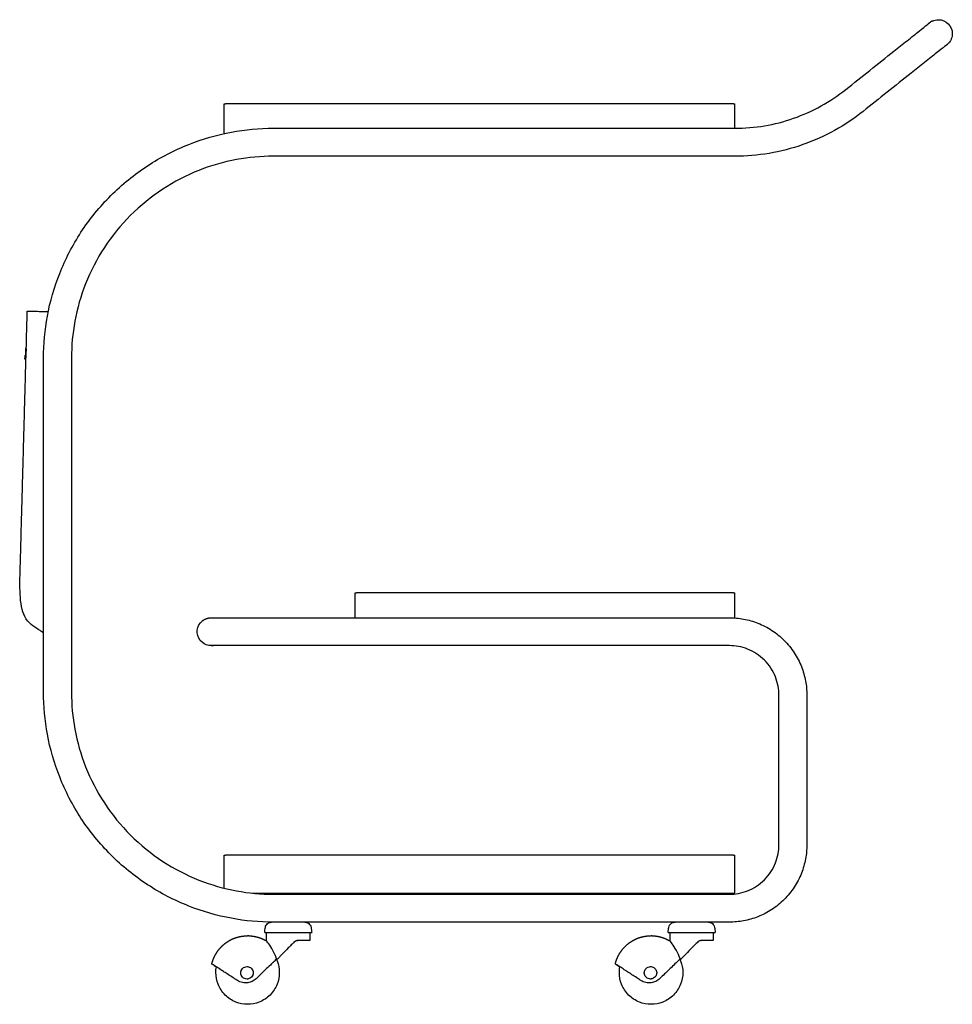
# Model space of a CAD drawing. Units: millimetres. Extents: x 1229 to 2604, y 0 to 1739.
# Drawn here: x 1869 to 2604, y 0 to 776 of the extents above; entities that cross this region are included whole.
import ezdxf

# ---------------------------------------------------------------- set-up
doc = ezdxf.new("R2010")
doc.units = ezdxf.units.MM
doc.layers.add('2D', color=7, linetype='Continuous', true_color=0x000000)

msp = doc.modelspace()

# ---------------------------------------------------------------- linework, layer by layer
at = {"layer": '2D', "lineweight": -3}
for points, degree, knots in [([(2592.76, 775.67), (2595.68, 775.67), (2598.48, 774.51), (2600.54, 772.45), (2602.61, 770.38), (2603.76, 767.58), (2603.76, 764.67), (2603.76, 763.28), (2603.5, 761.91), (2602.72, 759.93), (2602.38, 759.27), (2601.7, 758.23), (2601.39, 757.82), (2600.98, 757.35), (2600.89, 757.25), (2600.78, 757.13), (2600.75, 757.1), (2600.72, 757.07)], 3, [0, 0, 0, 0, 8.863185, 8.863185, 8.863185, 17.726369, 17.726369, 17.726369, 22.191337, 22.191337, 24.581087, 24.581087, 26.206216, 26.206216, 26.614651, 26.614651, 26.755096, 26.755096, 26.755096, 26.755096]), ([(2557.75, 750.85), (2561.29, 753.67), (2564.83, 756.49), (2568.12, 759.1), (2571.68, 761.94), (2574.95, 764.55), (2577.66, 766.71), (2580.38, 768.86), (2582.52, 770.57), (2583.94, 771.7), (2584.59, 772.22), (2585.08, 772.61), (2585.58, 773.01), (2585.71, 773.11), (2585.82, 773.2), (2585.84, 773.21), (2585.88, 773.24), (2585.89, 773.25), (2585.9, 773.26), (2585.91, 773.27), (2585.91, 773.27)], 3, [0, 0, 0, 0, 13.65134, 13.65134, 13.65134, 28.456587, 28.456587, 28.456587, 43.261711, 43.261711, 43.261711, 50.197824, 50.197824, 53.665683, 53.665683, 54.821442, 54.821442, 55.976868, 55.976868, 56.843654, 56.843654, 56.843654, 56.843654]), ([(2599.62, 756.06), (2599.61, 756.06), (2599.61, 756.05), (2599.59, 756.04), (2599.58, 756.03), (2599.54, 756), (2599.52, 755.98), (2599.41, 755.9), (2599.28, 755.8), (2598.79, 755.4), (2598.29, 755.01), (2597.64, 754.49), (2596.23, 753.36), (2594.08, 751.65), (2591.37, 749.49), (2588.66, 747.34), (2585.38, 744.73), (2581.82, 741.89), (2578.53, 739.27), (2574.99, 736.46), (2571.45, 733.64)], 3, [0, 0, 0, 0, 0.866733, 0.866733, 2.02276, 2.02276, 3.178488, 3.178488, 6.646206, 6.646206, 13.581963, 13.581963, 13.581963, 28.387089, 28.387089, 28.387089, 43.192336, 43.192336, 43.192336, 56.843678, 56.843678, 56.843678, 56.843678]), ([(2432.42, 690.13), (2440.23, 690.13), (2448.03, 690.78), (2455.74, 692.08), (2463.55, 693.39), (2471.25, 695.37), (2478.72, 697.99), (2486.2, 700.6), (2493.46, 703.85), (2500.39, 707.68), (2507.22, 711.46), (2513.74, 715.82), (2519.85, 720.68)], 3, [0, 0, 0, 0, 23.455365, 23.455365, 23.455365, 47.247795, 47.247795, 47.247795, 71.040042, 71.040042, 71.040042, 94.495461, 94.495461, 94.495461, 94.495461]), ([(2533.55, 703.47), (2526.48, 697.84), (2518.95, 692.81), (2511.04, 688.43), (2503.02, 684), (2494.63, 680.24), (2485.98, 677.22), (2477.33, 674.19), (2468.43, 671.91), (2459.39, 670.38), (2450.48, 668.88), (2441.45, 668.13), (2432.42, 668.13)], 3, [0, 0, 0, 0, 27.131311, 27.131311, 27.131311, 54.652229, 54.652229, 54.652229, 82.17336, 82.17336, 82.17336, 109.304609, 109.304609, 109.304609, 109.304609]), ([(1887.79, 509.13), (1887.79, 520.17), (1888.81, 531.21), (1890.81, 542.06), (1892.94, 553.57), (1896.19, 564.87), (1900.5, 575.75), (1904.99, 587.09), (1910.63, 597.97), (1917.3, 608.17), (1924.11, 618.59), (1932, 628.31), (1940.81, 637.11), (1949.61, 645.92), (1959.33, 653.81), (1969.75, 660.62), (1979.95, 667.29), (1990.83, 672.93), (2002.17, 677.42), (2013.05, 681.73), (2024.35, 684.98), (2035.86, 687.11), (2046.71, 689.11), (2057.75, 690.13), (2068.79, 690.13)], 3, [0, 0, 0, 0, 33.166158, 33.166158, 33.166158, 68.331021, 68.331021, 68.331021, 104.967433, 104.967433, 104.967433, 142.386873, 142.386873, 142.386873, 179.806057, 179.806057, 179.806057, 216.442608, 216.442608, 216.442608, 251.606983, 251.606983, 251.606983, 284.77327, 284.77327, 284.77327, 284.77327]), ([(2068.79, 668.13), (2059.09, 668.13), (2049.4, 667.24), (2039.86, 665.47), (2029.75, 663.6), (2019.82, 660.75), (2010.27, 656.96), (2000.31, 653.02), (1990.75, 648.07), (1981.79, 642.21), (1972.63, 636.22), (1964.1, 629.29), (1956.36, 621.56), (1948.63, 613.82), (1941.7, 605.29), (1935.71, 596.13), (1929.85, 587.17), (1924.9, 577.61), (1920.96, 567.65), (1917.17, 558.1), (1914.32, 548.17), (1912.45, 538.06), (1910.68, 528.52), (1909.79, 518.83), (1909.79, 509.13)], 3, [0, 0, 0, 0, 29.135025, 29.135025, 29.135025, 60.025278, 60.025278, 60.025278, 92.208767, 92.208767, 92.208767, 125.079763, 125.079763, 125.079763, 157.950984, 157.950984, 157.950984, 190.134352, 190.134352, 190.134352, 221.025033, 221.025033, 221.025033, 250.159945, 250.159945, 250.159945, 250.159945]), ([(1887.79, 292.4), (1886.99, 293.14), (1886.04, 293.82), (1885.01, 294.5), (1883.3, 295.62), (1881.34, 296.73), (1879.44, 298.11), (1877.53, 299.49), (1875.68, 301.13), (1874.23, 303.3), (1874.11, 303.48), (1873.99, 303.66), (1873.87, 303.85), (1872.53, 306.03), (1871.63, 308.53), (1871, 311.01), (1870.22, 314.07), (1869.79, 317.35), (1869.54, 320.49), (1869, 327.12), (1869.19, 334.21), (1869.37, 340.84), (1869.53, 346.48), (1869.69, 352.23), (1869.85, 358.09), (1869.98, 362.99), (1870.11, 367.94), (1870.25, 372.92), (1870.38, 377.73), (1870.51, 382.55), (1870.65, 387.36), (1870.78, 392.17), (1870.91, 396.98), (1871.04, 401.79), (1871.17, 406.61), (1871.3, 411.42), (1871.43, 416.23), (1871.57, 421.04), (1871.7, 425.85), (1871.83, 430.66), (1871.96, 435.48), (1872.09, 440.29), (1872.22, 445.1), (1872.36, 449.91), (1872.49, 454.72), (1872.62, 459.54), (1872.75, 464.35), (1872.88, 469.16), (1873.01, 473.97), (1873.14, 478.78), (1873.28, 483.59), (1873.41, 488.41), (1873.54, 493.22), (1873.67, 498.03), (1873.8, 502.84), (1873.93, 507.65), (1874.06, 512.47), (1874.2, 517.28), (1874.33, 522.09), (1874.46, 526.9), (1874.59, 531.71), (1874.72, 536.52), (1874.85, 541.34), (1874.99, 546.15)], 3, [7.843987, 7.843987, 7.843987, 7.843987, 11.222753, 11.222753, 11.222753, 17.871773, 17.871773, 17.871773, 25.305211, 25.305211, 25.305211, 25.961499, 25.961499, 25.961499, 33.735439, 33.735439, 33.735439, 43.352608, 43.352608, 43.352608, 63.735213, 63.735213, 63.735213, 80.984551, 80.984551, 80.984551, 95.82655, 95.82655, 95.82655, 110.267393, 110.267393, 110.267393, 124.708247, 124.708247, 124.708247, 139.149101, 139.149101, 139.149101, 153.589954, 153.589954, 153.589954, 168.030808, 168.030808, 168.030808, 182.471662, 182.471662, 182.471662, 196.912516, 196.912516, 196.912516, 211.35337, 211.35337, 211.35337, 225.794223, 225.794223, 225.794223, 240.235077, 240.235077, 240.235077, 254.675931, 254.675931, 254.675931, 269.116785, 269.116785, 269.116785, 269.116785]), ([(2013, 302.14), (2013.26, 302.34), (2013.53, 302.54), (2013.81, 302.72), (2014.09, 302.91), (2014.38, 303.08), (2014.68, 303.25)], 2, [0, 0, 0, 1, 1, 2, 2, 3, 3, 3]), ([(2014.68, 303.25), (2014.99, 303.4), (2015.31, 303.56), (2015.63, 303.7), (2015.96, 303.83), (2016.3, 303.95), (2016.65, 304.07), (2017, 304.16), (2017.35, 304.26), (2017.72, 304.33), (2018.08, 304.4), (2018.45, 304.45), (2018.82, 304.5)], 2, [3, 3, 3, 4, 4, 5, 5, 6, 6, 7, 7, 8, 8, 9, 9, 9]), ([(2019.87, 304.55), (2019.87, 304.55), (2019.88, 304.55), (2019.9, 304.55), (2019.92, 304.55), (2019.96, 304.55), (2019.99, 304.55), (2020.14, 304.55), (2020.3, 304.55), (2020.93, 304.55), (2021.56, 304.55), (2022.4, 304.55), (2024.2, 304.55), (2026.95, 304.55), (2030.41, 304.55), (2032.16, 304.55), (2034.1, 304.55), (2036.17, 304.55), (2038.2, 304.55), (2040.36, 304.55), (2042.62, 304.55), (2046.82, 304.55), (2051.35, 304.55), (2055.87, 304.55)], 3, [0, 0, 0, 0, 0.866761, 0.866761, 2.022494, 2.022494, 3.17825, 3.17825, 6.646084, 6.646084, 13.581926, 13.581926, 13.581926, 28.38685, 28.38685, 28.38685, 35.829957, 35.829957, 35.829957, 43.116901, 43.116901, 43.116901, 56.767957, 56.767957, 56.767957, 56.767957]), ([(2428.16, 304.55), (2431.88, 304.55), (2435.6, 304.21), (2439.26, 303.53), (2443.14, 302.81), (2446.95, 301.72), (2450.61, 300.27), (2454.44, 298.75), (2458.1, 296.86), (2461.54, 294.61), (2465.05, 292.31), (2468.33, 289.65), (2471.29, 286.68), (2474.26, 283.72), (2476.92, 280.44), (2479.22, 276.93), (2481.47, 273.49), (2483.37, 269.82), (2484.88, 266), (2486.33, 262.34), (2487.42, 258.53), (2488.14, 254.65), (2488.82, 250.99), (2489.16, 247.27), (2489.16, 243.55)], 3, [0, 0, 0, 0, 11.177544, 11.177544, 11.177544, 23.028686, 23.028686, 23.028686, 35.375764, 35.375764, 35.375764, 47.986735, 47.986735, 47.986735, 60.597621, 60.597621, 60.597621, 72.944746, 72.944746, 72.944746, 84.795723, 84.795723, 84.795723, 95.973312, 95.973312, 95.973312, 95.973312]), ([(2017.9, 282.73), (2015.29, 283.2), (2012.94, 284.6), (2011.28, 286.68), (2009.46, 288.96), (2008.61, 291.86), (2008.94, 294.77), (2009.26, 297.67), (2010.73, 300.32), (2013, 302.14)], 3, [1.981852, 1.981852, 1.981852, 1.981852, 10.03176, 10.03176, 10.03176, 18.894944, 18.894944, 18.894944, 27.758129, 27.758129, 27.758129, 27.758129]), ([(2055.87, 282.55), (2051.35, 282.55), (2046.82, 282.55), (2042.62, 282.55), (2040.36, 282.55), (2038.2, 282.55), (2036.17, 282.55), (2034.1, 282.55), (2032.16, 282.55), (2030.41, 282.55), (2026.95, 282.55), (2024.2, 282.55), (2022.4, 282.55), (2021.56, 282.55), (2020.93, 282.55), (2020.3, 282.55), (2020.14, 282.55), (2019.99, 282.55), (2019.96, 282.55), (2019.92, 282.55), (2019.9, 282.55), (2019.88, 282.55), (2019.87, 282.55), (2019.87, 282.55)], 3, [0, 0, 0, 0, 13.651057, 13.651057, 13.651057, 20.938001, 20.938001, 20.938001, 28.381108, 28.381108, 28.381108, 43.186032, 43.186032, 43.186032, 50.121873, 50.121873, 53.589707, 53.589707, 54.745464, 54.745464, 55.901197, 55.901197, 56.767957, 56.767957, 56.767957, 56.767957]), ([(2467.16, 243.55), (2467.16, 245.93), (2466.94, 248.31), (2466.51, 250.65), (2466.05, 253.13), (2465.35, 255.56), (2464.42, 257.91), (2463.46, 260.35), (2462.24, 262.69), (2460.8, 264.89), (2459.34, 267.14), (2457.64, 269.23), (2455.74, 271.13), (2453.84, 273.02), (2451.75, 274.72), (2449.5, 276.19), (2447.3, 277.63), (2444.96, 278.84), (2442.52, 279.81), (2440.17, 280.74), (2437.74, 281.44), (2435.26, 281.9), (2432.92, 282.33), (2430.54, 282.55), (2428.16, 282.55)], 3, [0, 0, 0, 0, 7.146327, 7.146327, 7.146327, 14.723182, 14.723182, 14.723182, 22.617245, 22.617245, 22.617245, 30.679942, 30.679942, 30.679942, 38.742695, 38.742695, 38.742695, 46.636728, 46.636728, 46.636728, 54.213688, 54.213688, 54.213688, 61.359987, 61.359987, 61.359987, 61.359987]), ([(2068.79, 64.71), (2057.75, 64.71), (2046.71, 65.72), (2035.86, 67.73), (2024.35, 69.86), (2013.05, 73.11), (2002.17, 77.42), (1990.83, 81.9), (1979.95, 87.54), (1969.75, 94.21), (1959.33, 101.03), (1949.61, 108.92), (1940.81, 117.72), (1932, 126.53), (1924.11, 136.24), (1917.3, 146.66), (1910.63, 156.87), (1904.99, 167.75), (1900.5, 179.08), (1896.19, 189.96), (1892.94, 201.26), (1890.81, 212.77), (1888.81, 223.63), (1887.79, 234.67), (1887.79, 245.71)], 3, [0, 0, 0, 0, 33.166171, 33.166171, 33.166171, 68.331026, 68.331026, 68.331026, 104.967504, 104.967504, 104.967504, 142.386888, 142.386888, 142.386888, 179.806145, 179.806145, 179.806145, 216.442677, 216.442677, 216.442677, 251.606997, 251.606997, 251.606997, 284.773254, 284.773254, 284.773254, 284.773254]), ([(1909.79, 245.71), (1909.79, 236.01), (1910.68, 226.31), (1912.45, 216.78), (1914.32, 206.67), (1917.17, 196.74), (1920.96, 187.18), (1924.9, 177.22), (1929.85, 167.67), (1935.71, 158.7), (1941.7, 149.55), (1948.63, 141.01), (1956.36, 133.28), (1964.1, 125.54), (1972.63, 118.61), (1981.79, 112.63), (1990.75, 106.77), (2000.31, 101.81), (2010.27, 97.87), (2019.82, 94.09), (2029.75, 91.23), (2039.86, 89.36), (2049.4, 87.6), (2059.09, 86.71), (2068.79, 86.71)], 3, [0, 0, 0, 0, 29.134998, 29.134998, 29.134998, 60.025201, 60.025201, 60.025201, 92.208673, 92.208673, 92.208673, 125.079733, 125.079733, 125.079733, 157.950906, 157.950906, 157.950906, 190.134333, 190.134333, 190.134333, 221.02501, 221.02501, 221.02501, 250.159936, 250.159936, 250.159936, 250.159936]), ([(2428.16, 86.71), (2430.54, 86.71), (2432.92, 86.93), (2435.26, 87.36), (2437.74, 87.82), (2440.17, 88.52), (2442.52, 89.45), (2444.96, 90.41), (2447.3, 91.63), (2449.5, 93.06), (2451.75, 94.53), (2453.84, 96.23), (2455.74, 98.13), (2457.64, 100.03), (2459.34, 102.12), (2460.8, 104.37), (2462.24, 106.57), (2463.46, 108.91), (2464.42, 111.35), (2465.35, 113.7), (2466.05, 116.13), (2466.51, 118.61), (2466.94, 120.95), (2467.16, 123.33), (2467.16, 125.71)], 3, [0, 0, 0, 0, 7.146327, 7.146327, 7.146327, 14.723181, 14.723181, 14.723181, 22.617245, 22.617245, 22.617245, 30.679942, 30.679942, 30.679942, 38.742694, 38.742694, 38.742694, 46.636728, 46.636728, 46.636728, 54.213687, 54.213687, 54.213687, 61.359987, 61.359987, 61.359987, 61.359987]), ([(2489.16, 125.71), (2489.16, 121.99), (2488.82, 118.27), (2488.14, 114.61), (2487.42, 110.73), (2486.33, 106.92), (2484.88, 103.25), (2483.37, 99.43), (2481.47, 95.77), (2479.22, 92.33), (2476.92, 88.82), (2474.26, 85.54), (2471.29, 82.57), (2468.33, 79.61), (2465.05, 76.95), (2461.54, 74.65), (2458.1, 72.4), (2454.43, 70.5), (2450.61, 68.99), (2446.95, 67.54), (2443.14, 66.44), (2439.26, 65.73), (2435.6, 65.05), (2431.88, 64.71), (2428.16, 64.71)], 3, [0, 0, 0, 0, 11.177545, 11.177545, 11.177545, 23.028687, 23.028687, 23.028687, 35.375765, 35.375765, 35.375765, 47.986737, 47.986737, 47.986737, 60.597622, 60.597622, 60.597622, 72.944747, 72.944747, 72.944747, 84.795724, 84.795724, 84.795724, 95.973312, 95.973312, 95.973312, 95.973312]), ([(2062.55, 60.61), (2062.76, 61.76), (2063.37, 62.8), (2064.27, 63.55), (2064.73, 63.93), (2065.25, 64.23), (2066.09, 64.52), (2066.37, 64.59), (2066.74, 64.66), (2066.83, 64.67), (2067.06, 64.69), (2067.33, 64.7), (2067.47, 64.71)], 3, [0, 0, 0, 0, 3.542907, 3.542907, 3.542907, 5.414446, 5.414446, 6.311495, 6.311495, 6.601766, 6.601766, 7.02272, 7.02272, 7.02272, 7.02272]), ([(2093.71, 64.71), (2093.85, 64.7), (2094.18, 64.68), (2094.27, 64.67), (2094.37, 64.66), (2094.74, 64.6), (2095.02, 64.53), (2095.85, 64.23), (2096.38, 63.94), (2096.84, 63.55), (2097.74, 62.8), (2098.35, 61.76), (2098.56, 60.62)], 3, [0.001646, 0.001646, 0.001646, 0.001646, 0.007359, 0.007359, 0.337391, 0.337391, 1.357315, 1.357315, 3.48521, 3.48521, 3.48521, 7.028117, 7.028117, 7.028117, 7.028117]), ([(2380.43, 60.61), (2380.64, 61.76), (2381.25, 62.8), (2382.15, 63.55), (2382.61, 63.93), (2383.13, 64.23), (2383.97, 64.52), (2384.25, 64.59), (2384.62, 64.66), (2384.72, 64.67), (2384.94, 64.69), (2385.18, 64.7), (2385.32, 64.71)], 3, [0, 0, 0, 0, 3.542907, 3.542907, 3.542907, 5.414446, 5.414446, 6.311495, 6.311495, 6.601766, 6.601766, 7.000798, 7.000798, 7.000798, 7.000798]), ([(2411.71, 64.71), (2411.74, 64.71), (2411.76, 64.71), (2411.88, 64.7), (2411.97, 64.69), (2412.15, 64.67), (2412.25, 64.66), (2412.62, 64.6), (2412.9, 64.53), (2413.74, 64.23), (2414.26, 63.94), (2414.72, 63.55), (2415.62, 62.8), (2416.23, 61.76), (2416.44, 60.62)], 3, [0.179045, 0.179045, 0.179045, 0.179045, 0.255117, 0.255117, 0.53117, 0.53117, 0.811864, 0.811864, 1.679313, 1.679313, 3.489098, 3.489098, 3.489098, 7.032005, 7.032005, 7.032005, 7.032005]), ([(2071.36, 35.95), (2070.59, 38.19), (2069.62, 40.33), (2068.57, 42.26), (2068.55, 42.29), (2068.54, 42.32), (2068.52, 42.35), (2067.4, 44.42), (2066.18, 46.26), (2064.73, 48.31), (2064.31, 48.86), (2063.72, 49.62), (2063.56, 49.82), (2063.56, 49.83)], 3, [0.791502, 0.791502, 0.791502, 0.791502, 8.098946, 8.098946, 8.098946, 8.214592, 8.214592, 8.214592, 16.1218, 16.1218, 20.110921, 20.110921, 24.066238, 24.066238, 24.066238, 24.066238]), ([(2085.37, 49.1), (2084.57, 48.32), (2083.77, 47.54), (2082.96, 46.75), (2082.18, 45.98), (2081.39, 45.21), (2080.61, 44.44), (2080.59, 44.42), (2080.57, 44.4), (2080.55, 44.39)], 3, [0, 0, 0, 0, 3.407549, 3.407549, 3.407549, 6.711578, 6.711578, 6.711578, 6.784916, 6.784916, 6.784916, 6.784916]), ([(2096.35, 50.21), (2087.84, 50.21), (2087.61, 50.19), (2087.37, 50.15), (2087.13, 50.1), (2086.89, 50.03), (2086.65, 49.94), (2086.41, 49.84), (2086.18, 49.72), (2085.96, 49.58), (2085.75, 49.44), (2085.55, 49.28), (2085.37, 49.1)], 3, [0, 0, 0, 0, 0.802616, 0.802616, 0.802616, 1.620242, 1.620242, 1.620242, 2.441455, 2.441455, 2.441455, 3.23034, 3.23034, 3.23034, 3.23034]), ([(2389.24, 35.95), (2388.47, 38.19), (2387.5, 40.33), (2386.45, 42.26), (2386.44, 42.29), (2386.42, 42.32), (2386.4, 42.35), (2385.28, 44.42), (2384.07, 46.26), (2382.61, 48.31), (2382.19, 48.86), (2381.61, 49.62), (2381.44, 49.82), (2381.44, 49.83)], 3, [0.791502, 0.791502, 0.791502, 0.791502, 8.098946, 8.098946, 8.098946, 8.214592, 8.214592, 8.214592, 16.1218, 16.1218, 20.110921, 20.110921, 24.066238, 24.066238, 24.066238, 24.066238]), ([(2403.25, 49.1), (2402.46, 48.32), (2401.65, 47.54), (2400.84, 46.75), (2400.06, 45.98), (2399.27, 45.21), (2398.49, 44.44), (2398.47, 44.42), (2398.45, 44.4), (2398.44, 44.39)], 3, [0, 0, 0, 0, 3.407549, 3.407549, 3.407549, 6.711578, 6.711578, 6.711578, 6.784916, 6.784916, 6.784916, 6.784916]), ([(2414.24, 50.21), (2405.73, 50.21), (2405.49, 50.19), (2405.25, 50.15), (2405.01, 50.1), (2404.77, 50.03), (2404.53, 49.94), (2404.29, 49.84), (2404.06, 49.72), (2403.84, 49.58), (2403.63, 49.44), (2403.43, 49.28), (2403.25, 49.1)], 3, [0, 0, 0, 0, 0.802616, 0.802616, 0.802616, 1.620242, 1.620242, 1.620242, 2.441455, 2.441455, 2.441455, 3.23034, 3.23034, 3.23034, 3.23034]), ([(2080.55, 44.39), (2079.05, 42.83), (2077.55, 41.27), (2076.08, 39.75), (2075.4, 39.04), (2074.73, 38.34), (2074.06, 37.65), (2073.42, 36.98), (2072.79, 36.32), (2072.18, 35.68)], 3, [0, 0, 0, 0, 6.50249, 6.50249, 6.50249, 9.522643, 9.522643, 9.522643, 12.445457, 12.445457, 12.445457, 12.445457]), ([(2398.44, 44.39), (2396.93, 42.83), (2395.43, 41.27), (2393.97, 39.75), (2393.28, 39.04), (2392.61, 38.34), (2391.95, 37.65), (2391.3, 36.98), (2390.67, 36.32), (2390.06, 35.68)], 3, [0, 0, 0, 0, 6.50249, 6.50249, 6.50249, 9.522643, 9.522643, 9.522643, 12.445457, 12.445457, 12.445457, 12.445457]), ([(2023.96, 29.41), (2023.3, 29.84), (2022.72, 30.21), (2022.25, 30.52), (2021.69, 30.89), (2021.26, 31.17), (2020.97, 31.36), (2020.82, 31.46), (2020.71, 31.53), (2020.62, 31.6), (2020.59, 31.61), (2020.57, 31.63), (2020.56, 31.63), (2020.55, 31.64), (2020.53, 31.66), (2020.51, 31.68), (2020.49, 31.68), (2020.41, 31.8), (2020.39, 31.89), (2020.41, 31.97)], 3, [11.675158, 11.675158, 11.675158, 11.675158, 16.158095, 16.158095, 16.158095, 21.465915, 21.465915, 21.465915, 24.49929, 24.49929, 25.512456, 25.512456, 26.01182, 26.01182, 26.481634, 26.481634, 26.744351, 26.744351, 26.984349, 26.984349, 26.984349, 26.984349]), ([(2030.86, 25.02), (2029.96, 25.6), (2029.11, 26.15), (2028.3, 26.67), (2027.03, 27.49), (2025.88, 28.23), (2024.88, 28.87), (2023.86, 29.53), (2022.99, 30.09), (2022.32, 30.52), (2021.74, 30.89), (2021.3, 31.17), (2021.01, 31.36), (2020.86, 31.45), (2020.74, 31.53), (2020.63, 31.6), (2020.6, 31.62), (2020.58, 31.63), (2020.57, 31.63), (2020.57, 31.63)], 3, [0, 0, 0, 0, 3.827957, 3.827957, 3.827957, 9.897223, 9.897223, 9.897223, 16.159488, 16.159488, 16.159488, 21.466656, 21.466656, 21.466656, 24.424989, 24.424989, 25.897394, 25.897394, 26.312972, 26.312972, 26.312972, 26.312972]), ([(2020.63, 31.61), (2020.63, 31.61), (2020.91, 31.42), (2021.78, 30.85), (2022.34, 30.49), (2022.79, 30.19), (2023.33, 29.84), (2023.96, 29.43)], 3, [0, 0, 0, 0, 5.382572, 10.681641, 10.681641, 10.681641, 14.972252, 14.972252, 14.972252, 14.972252]), ([(2071.32, 35.35), (2071.49, 34.97), (2071.65, 34.59), (2071.81, 34.2), (2072.97, 31.27), (2073.56, 28.15), (2073.56, 25), (2073.56, 21.85), (2072.97, 18.73), (2071.81, 15.8), (2070.55, 12.62), (2068.66, 9.74), (2066.24, 7.32), (2063.82, 4.91), (2060.94, 3.01), (2057.76, 1.76), (2054.83, 0.6), (2051.71, 0), (2048.56, 0), (2045.41, 0), (2042.29, 0.6), (2039.36, 1.76), (2036.18, 3.01), (2033.3, 4.91), (2030.88, 7.32), (2028.47, 9.74), (2026.57, 12.62), (2025.32, 15.8), (2024.16, 18.73), (2023.56, 21.85), (2023.56, 25), (2023.56, 26.5), (2023.7, 27.99), (2023.96, 29.46)], 3, [28.795852, 28.795852, 28.795852, 28.795852, 30.044122, 30.044122, 30.044122, 39.523951, 39.523951, 39.523951, 49.003781, 49.003781, 49.003781, 59.285864, 59.285864, 59.285864, 69.567987, 69.567987, 69.567987, 79.047902, 79.047902, 79.047902, 88.527817, 88.527817, 88.527817, 98.80994, 98.80994, 98.80994, 109.092024, 109.092024, 109.092024, 118.571853, 118.571853, 118.571853, 123.086259, 123.086259, 123.086259, 123.086259]), ([(2071.29, 35.58), (2071.29, 35.58), (2071.29, 35.58), (2071.29, 35.57), (2070.86, 35.16), (2070.4, 34.71), (2069.89, 34.22), (2069.38, 33.73), (2068.83, 33.2), (2068.25, 32.63), (2067.14, 31.57), (2065.91, 30.38), (2064.59, 29.1), (2063.26, 27.81), (2061.84, 26.44), (2060.36, 25.01)], 3, [0.10141, 0.10141, 0.10141, 0.10141, 0.125496, 0.125496, 0.125496, 3.57046, 3.57046, 3.57046, 7.015629, 7.015629, 7.015629, 13.512081, 13.512081, 13.512081, 20.008469, 20.008469, 20.008469, 20.008469]), ([(2072.14, 35.65), (2071.88, 35.53), (2071.55, 35.41), (2071.24, 35.32), (2071.14, 35.3), (2071.05, 35.27), (2070.95, 35.25)], 3, [0.005011, 0.005011, 0.005011, 0.005011, 1.017194, 1.017194, 1.017194, 1.331829, 1.331829, 1.331829, 1.331829]), ([(2341.84, 29.41), (2341.18, 29.84), (2340.61, 30.21), (2340.13, 30.52), (2339.57, 30.89), (2339.14, 31.17), (2338.85, 31.36), (2338.7, 31.46), (2338.59, 31.53), (2338.5, 31.6), (2338.48, 31.61), (2338.45, 31.63), (2338.44, 31.63), (2338.43, 31.64), (2338.41, 31.66), (2338.39, 31.68), (2338.37, 31.68), (2338.29, 31.8), (2338.27, 31.89), (2338.29, 31.97)], 3, [11.679112, 11.679112, 11.679112, 11.679112, 16.158095, 16.158095, 16.158095, 21.465915, 21.465915, 21.465915, 24.49929, 24.49929, 25.512456, 25.512456, 26.01182, 26.01182, 26.481634, 26.481634, 26.744351, 26.744351, 26.984349, 26.984349, 26.984349, 26.984349]), ([(2348.74, 25.02), (2347.84, 25.6), (2346.99, 26.15), (2346.18, 26.67), (2344.91, 27.49), (2343.76, 28.23), (2342.76, 28.87), (2341.74, 29.53), (2340.87, 30.09), (2340.2, 30.52), (2339.62, 30.89), (2339.18, 31.17), (2338.89, 31.36), (2338.74, 31.45), (2338.62, 31.53), (2338.51, 31.6), (2338.48, 31.62), (2338.46, 31.63), (2338.45, 31.63), (2338.45, 31.63)], 3, [0, 0, 0, 0, 3.827957, 3.827957, 3.827957, 9.897223, 9.897223, 9.897223, 16.159488, 16.159488, 16.159488, 21.466656, 21.466656, 21.466656, 24.424989, 24.424989, 25.897394, 25.897394, 26.312972, 26.312972, 26.312972, 26.312972]), ([(2338.52, 31.61), (2338.51, 31.61), (2338.8, 31.42), (2339.66, 30.85), (2340.22, 30.49), (2340.67, 30.19), (2341.22, 29.83), (2341.84, 29.43)], 3, [0, 0, 0, 0, 5.382572, 10.681641, 10.681641, 10.681641, 14.980269, 14.980269, 14.980269, 14.980269]), ([(2389.2, 35.35), (2389.37, 34.97), (2389.53, 34.59), (2389.69, 34.2), (2390.85, 31.27), (2391.44, 28.15), (2391.44, 25), (2391.44, 21.85), (2390.85, 18.73), (2389.69, 15.8), (2388.43, 12.62), (2386.54, 9.74), (2384.12, 7.32), (2381.71, 4.91), (2378.82, 3.01), (2375.65, 1.76), (2372.72, 0.6), (2369.59, 0), (2366.44, 0), (2363.29, 0), (2360.17, 0.6), (2357.24, 1.76), (2354.07, 3.01), (2351.18, 4.91), (2348.77, 7.32), (2346.35, 9.74), (2344.46, 12.62), (2343.2, 15.8), (2342.04, 18.73), (2341.44, 21.85), (2341.44, 25), (2341.44, 26.5), (2341.58, 27.99), (2341.85, 29.46)], 3, [28.78976, 28.78976, 28.78976, 28.78976, 30.044122, 30.044122, 30.044122, 39.523951, 39.523951, 39.523951, 49.003781, 49.003781, 49.003781, 59.285864, 59.285864, 59.285864, 69.567987, 69.567987, 69.567987, 79.047902, 79.047902, 79.047902, 88.527817, 88.527817, 88.527817, 98.80994, 98.80994, 98.80994, 109.092024, 109.092024, 109.092024, 118.571853, 118.571853, 118.571853, 123.086109, 123.086109, 123.086109, 123.086109]), ([(2389.18, 35.58), (2389.17, 35.58), (2389.17, 35.58), (2389.17, 35.57), (2388.74, 35.16), (2388.28, 34.71), (2387.77, 34.22), (2387.26, 33.73), (2386.71, 33.2), (2386.13, 32.63), (2385.03, 31.57), (2383.79, 30.38), (2382.47, 29.1), (2381.14, 27.81), (2379.72, 26.44), (2378.24, 25.01)], 3, [0.10141, 0.10141, 0.10141, 0.10141, 0.125496, 0.125496, 0.125496, 3.57046, 3.57046, 3.57046, 7.015629, 7.015629, 7.015629, 13.512081, 13.512081, 13.512081, 20.008469, 20.008469, 20.008469, 20.008469]), ([(2388.84, 35.26), (2388.94, 35.28), (2389.32, 35.37), (2389.74, 35.53), (2389.99, 35.64)], 3, [0.635066, 0.635066, 0.635066, 0.635066, 0.955509, 1.895895, 1.895895, 1.895895, 1.895895]), ([(2040.59, 18.73), (2039.78, 19.25), (2038.99, 19.77), (2038.2, 20.28), (2036.89, 21.12), (2035.62, 21.95), (2034.39, 22.74), (2033.16, 23.53), (2031.98, 24.3), (2030.86, 25.02)], 3, [0, 0, 0, 0, 2.894435, 2.894435, 2.894435, 7.67689, 7.67689, 7.67689, 12.459359, 12.459359, 12.459359, 12.459359]), ([(2043.23, 24.42), (2043.27, 23.94), (2043.38, 23.47), (2043.56, 23.02), (2043.8, 22.39), (2044.17, 21.83), (2044.65, 21.35), (2045.12, 20.88), (2045.68, 20.5), (2046.3, 20.26), (2046.88, 20.03), (2047.49, 19.91), (2048.11, 19.91), (2048.29, 19.91), (2048.47, 19.92), (2048.65, 19.95), (2049.08, 19.99), (2049.51, 20.1), (2049.91, 20.26), (2050.53, 20.51), (2051.1, 20.89), (2051.57, 21.37), (2052.04, 21.85), (2052.42, 22.42), (2052.66, 23.06), (2052.74, 23.29), (2052.81, 23.52), (2052.87, 23.76), (2052.91, 23.97), (2052.94, 24.18), (2052.96, 24.39), (2052.98, 24.53), (2052.98, 24.68), (2052.98, 24.82), (2052.98, 24.88), (2052.98, 24.94), (2052.98, 25.01), (2052.96, 25.54), (2052.85, 26.07), (2052.66, 26.57), (2052.42, 27.21), (2052.04, 27.78), (2051.57, 28.27), (2051.1, 28.74), (2050.53, 29.12), (2049.91, 29.37), (2049.51, 29.53), (2049.08, 29.64), (2048.65, 29.69), (2048.47, 29.71), (2048.29, 29.72), (2048.11, 29.72), (2047.49, 29.72), (2046.88, 29.61), (2046.3, 29.38), (2045.68, 29.13), (2045.12, 28.76), (2044.65, 28.29), (2044.17, 27.81), (2043.8, 27.24), (2043.56, 26.62), (2043.45, 26.36), (2043.38, 26.1), (2043.26, 25.56), (2043.23, 25.28), (2043.22, 25.01), (2043.22, 25), (2043.22, 24.99), (2043.22, 24.98), (2043.22, 24.93), (2043.21, 24.87), (2043.21, 24.82), (2043.21, 24.77), (2043.22, 24.71), (2043.22, 24.66), (2043.22, 24.58), (2043.22, 24.5), (2043.23, 24.42)], 3, [0, 0, 0, 0, 1.451924, 1.451924, 1.451924, 3.47231, 3.47231, 3.47231, 5.487612, 5.487612, 5.487612, 7.343925, 7.343925, 7.343925, 7.890977, 7.890977, 7.890977, 9.194448, 9.194448, 9.194448, 11.215238, 11.215238, 11.215238, 13.258282, 13.258282, 13.258282, 13.989504, 13.989504, 13.989504, 14.629533, 14.629533, 14.629533, 15.061212, 15.061212, 15.061212, 15.24652, 15.24652, 15.24652, 16.860079, 16.860079, 16.860079, 18.903545, 18.903545, 18.903545, 20.924748, 20.924748, 20.924748, 22.228147, 22.228147, 22.228147, 22.775424, 22.775424, 22.775424, 24.631599, 24.631599, 24.631599, 26.646537, 26.646537, 26.646537, 28.666566, 28.666566, 28.666566, 29.495354, 29.495354, 30.324139, 30.324139, 30.324139, 30.345908, 30.345908, 30.345908, 30.509442, 30.509442, 30.509442, 30.669264, 30.669264, 30.669264, 30.907512, 30.907512, 30.907512, 30.907512]), ([(2060.36, 25.01), (2059.98, 24.66), (2059.61, 24.29), (2059.23, 23.93), (2057.95, 22.69), (2056.63, 21.43), (2055.31, 20.15)], 3, [0, 0, 0, 0, 1.634296, 1.634296, 1.634296, 7.158285, 7.158285, 7.158285, 7.158285]), ([(2358.47, 18.73), (2357.67, 19.25), (2356.87, 19.77), (2356.08, 20.28), (2354.78, 21.12), (2353.5, 21.95), (2352.27, 22.74), (2351.04, 23.53), (2349.86, 24.3), (2348.74, 25.02)], 3, [0, 0, 0, 0, 2.894435, 2.894435, 2.894435, 7.67689, 7.67689, 7.67689, 12.459359, 12.459359, 12.459359, 12.459359]), ([(2361.11, 24.42), (2361.15, 23.94), (2361.26, 23.47), (2361.44, 23.02), (2361.68, 22.39), (2362.05, 21.83), (2362.53, 21.35), (2363, 20.88), (2363.56, 20.5), (2364.19, 20.26), (2364.76, 20.03), (2365.37, 19.91), (2365.99, 19.91), (2366.17, 19.91), (2366.35, 19.92), (2366.53, 19.95), (2366.96, 19.99), (2367.39, 20.1), (2367.79, 20.26), (2368.41, 20.51), (2368.98, 20.89), (2369.45, 21.37), (2369.93, 21.85), (2370.3, 22.42), (2370.54, 23.06), (2370.63, 23.29), (2370.7, 23.52), (2370.75, 23.76), (2370.79, 23.97), (2370.83, 24.18), (2370.84, 24.39), (2370.86, 24.53), (2370.86, 24.68), (2370.86, 24.82), (2370.86, 24.88), (2370.86, 24.94), (2370.86, 25.01), (2370.84, 25.54), (2370.73, 26.07), (2370.54, 26.57), (2370.3, 27.21), (2369.93, 27.78), (2369.45, 28.27), (2368.98, 28.74), (2368.41, 29.12), (2367.79, 29.37), (2367.39, 29.53), (2366.96, 29.64), (2366.53, 29.69), (2366.35, 29.71), (2366.17, 29.72), (2365.99, 29.72), (2365.37, 29.72), (2364.76, 29.61), (2364.19, 29.38), (2363.56, 29.13), (2363, 28.76), (2362.53, 28.29), (2362.05, 27.81), (2361.68, 27.24), (2361.44, 26.62), (2361.34, 26.36), (2361.26, 26.1), (2361.14, 25.56), (2361.11, 25.28), (2361.1, 25.01), (2361.1, 25), (2361.1, 24.99), (2361.1, 24.98), (2361.1, 24.93), (2361.1, 24.87), (2361.1, 24.82), (2361.1, 24.77), (2361.1, 24.71), (2361.1, 24.66), (2361.1, 24.58), (2361.11, 24.5), (2361.11, 24.42)], 3, [0, 0, 0, 0, 1.451924, 1.451924, 1.451924, 3.47231, 3.47231, 3.47231, 5.487612, 5.487612, 5.487612, 7.343925, 7.343925, 7.343925, 7.890977, 7.890977, 7.890977, 9.194448, 9.194448, 9.194448, 11.215238, 11.215238, 11.215238, 13.258282, 13.258282, 13.258282, 13.989504, 13.989504, 13.989504, 14.629533, 14.629533, 14.629533, 15.061212, 15.061212, 15.061212, 15.24652, 15.24652, 15.24652, 16.860079, 16.860079, 16.860079, 18.903545, 18.903545, 18.903545, 20.924748, 20.924748, 20.924748, 22.228147, 22.228147, 22.228147, 22.775424, 22.775424, 22.775424, 24.631599, 24.631599, 24.631599, 26.646537, 26.646537, 26.646537, 28.666566, 28.666566, 28.666566, 29.495354, 29.495354, 30.324139, 30.324139, 30.324139, 30.345908, 30.345908, 30.345908, 30.509442, 30.509442, 30.509442, 30.669264, 30.669264, 30.669264, 30.907512, 30.907512, 30.907512, 30.907512]), ([(2378.24, 25.01), (2377.86, 24.66), (2377.49, 24.29), (2377.11, 23.93), (2375.83, 22.69), (2374.51, 21.43), (2373.19, 20.15)], 3, [0, 0, 0, 0, 1.634296, 1.634296, 1.634296, 7.158285, 7.158285, 7.158285, 7.158285]), ([(2048.65, 16.93), (2047.25, 16.74), (2045.82, 16.81), (2044.45, 17.11), (2043.08, 17.42), (2041.76, 17.97), (2040.59, 18.73)], 3, [0, 0, 0, 0, 4.253907, 4.253907, 4.253907, 8.507305, 8.507305, 8.507305, 8.507305]), ([(2055.31, 20.15), (2054.86, 19.72), (2054.37, 19.32), (2053.85, 18.96), (2053.34, 18.6), (2052.8, 18.28), (2052.24, 18.01), (2051.11, 17.47), (2049.89, 17.1), (2048.65, 16.93)], 3, [0, 0, 0, 0, 1.889656, 1.889656, 1.889656, 3.766787, 3.766787, 3.766787, 7.545523, 7.545523, 7.545523, 7.545523]), ([(2366.53, 16.93), (2365.13, 16.74), (2363.7, 16.81), (2362.33, 17.11), (2360.96, 17.42), (2359.65, 17.97), (2358.47, 18.73)], 3, [0, 0, 0, 0, 4.253907, 4.253907, 4.253907, 8.507305, 8.507305, 8.507305, 8.507305]), ([(2373.19, 20.15), (2372.74, 19.72), (2372.25, 19.32), (2371.73, 18.96), (2371.22, 18.6), (2370.68, 18.28), (2370.12, 18.01), (2368.99, 17.47), (2367.77, 17.1), (2366.53, 16.93)], 3, [0, 0, 0, 0, 1.889656, 1.889656, 1.889656, 3.766787, 3.766787, 3.766787, 7.545523, 7.545523, 7.545523, 7.545523])]:
    msp.add_open_spline(points, degree=degree, knots=knots, dxfattribs=at)
for points, weights in [([(2585.91, 773.27), (2585.13, 772.65), (2584.47, 771.89)], [0.856286563011, 0.851886174364, 0.854570380936]), ([(2588.04, 774.6), (2586.9, 774.06), (2585.91, 773.27)], [0.878978149171, 0.86188947174, 0.856286563011]), ([(2598.14, 755.07), (2599.36, 755.75), (2600.37, 756.72)], [0.869825236083, 0.854856970141, 0.853657823716]), ([(2019.87, 282.55), (2020.77, 282.55), (2021.66, 282.7)], [0.856188843829, 0.860099730966, 0.869814188434]), ([(2398.47, 64.71), (2398.47, 64.71), (2398.48, 64.71)], [0.997531528134, 0.997471333222, 0.997411163476]), ([(2062.05, 56.55), (2062.11, 56.55), (2080.61, 56.55)], [1, 0.707106781187, 1]), ([(2080.61, 56.55), (2099.05, 56.55), (2099.05, 56.55)], [1, 0.707755101473, 0.998706229546]), ([(2379.94, 56.55), (2379.99, 56.55), (2398.49, 56.55)], [1, 0.707106781187, 1]), ([(2398.49, 56.55), (2416.94, 56.55), (2416.94, 56.55)], [1, 0.707755101473, 0.998706229546]), ([(2049.42, 53.99), (2048.99, 54.01), (2048.56, 54.01)], [0.988050363469, 0.993898057941, 1]), ([(2097.55, 50.51), (2097.55, 50.21), (2097.25, 50.21)], [1, 0.707106781309, 1]), ([(2365.58, 53.99), (2366.01, 54.01), (2366.44, 54.01)], [0.988050363469, 0.993898057941, 1]), ([(2367.3, 53.99), (2366.87, 54.01), (2366.44, 54.01)], [0.988050363469, 0.993898057941, 1]), ([(2415.44, 50.51), (2415.44, 50.21), (2415.14, 50.21)], [1, 0.707106781309, 1])]:
    msp.add_rational_spline(points, weights, degree=2, dxfattribs=at)
for points, degree in [([(2588.04, 774.6), (2589.52, 775.3), (2591.13, 775.67), (2592.76, 775.67)], 3), ([(2600.37, 756.72), (2600.37, 756.72), (2600.72, 757.06), (2600.72, 757.06)], 3), ([(2519.85, 720.68), (2532.48, 730.74), (2545.12, 740.79), (2557.75, 750.85)], 3), ([(2571.45, 733.64), (2558.82, 723.58), (2546.18, 713.52), (2533.55, 703.47)], 3), ([(2030.07, 709.51), (2030.57, 709.51), (2031.07, 709.51)], 2), ([(2030.07, 685.94), (2030.07, 697.72), (2030.07, 709.51)], 2), ([(2431.42, 709.51), (2231.25, 709.51), (2031.07, 709.51)], 2), ([(2431.42, 709.51), (2431.92, 709.51), (2432.42, 709.51)], 2), ([(2432.42, 690.13), (2432.42, 699.82), (2432.42, 709.51)], 2), ([(2068.79, 690.13), (2190, 690.13), (2311.21, 690.13), (2432.42, 690.13)], 3), ([(2432.42, 668.13), (2311.21, 668.13), (2190, 668.13), (2068.79, 668.13)], 3), ([(1874.99, 546.15), (1874.98, 546.15), (1875.53, 546.13), (1877.89, 546.07), (1881.66, 545.97), (1885.09, 545.87), (1887.04, 545.82)], 3), ([(1887.04, 545.82), (1888.75, 545.77), (1890.24, 545.73), (1891.53, 545.7)], 3), ([(1873.59, 516.38), (1873.54, 513.84), (1873.49, 511.3)], 2), ([(1873.59, 516.66), (1873.8, 516.65), (1874.02, 516.65)], 2), ([(1873.59, 516.66), (1873.59, 516.66), (1873.59, 516.56), (1873.59, 516.38)], 3), ([(1874.01, 516.37), (1873.8, 516.37), (1873.59, 516.38)], 2), ([(1874.01, 516.37), (1873.96, 513.83), (1873.92, 511.29)], 2), ([(1874.02, 516.65), (1874.02, 516.65), (1874.01, 516.55), (1874.01, 516.37)], 3), ([(1873.17, 508.16), (1873.2, 509.73), (1873.22, 511.3)], 2), ([(1873.86, 508.15), (1873.51, 508.16), (1873.17, 508.16)], 2), ([(1873.92, 511.29), (1873.57, 511.3), (1873.22, 511.3)], 2), ([(1873.86, 508.15), (1873.89, 509.72), (1873.92, 511.29)], 2), ([(1887.79, 245.71), (1887.79, 333.51), (1887.79, 421.32), (1887.79, 509.13)], 3), ([(1909.79, 509.13), (1909.79, 421.32), (1909.79, 333.51), (1909.79, 245.71)], 3), ([(2133.42, 324.03), (2133.92, 324.03), (2134.42, 324.03)], 2), ([(2133.42, 304.55), (2133.42, 314.29), (2133.42, 324.03)], 2), ([(2431.42, 324.03), (2282.92, 324.03), (2134.42, 324.03)], 2), ([(2431.42, 324.03), (2431.92, 324.03), (2432.42, 324.03)], 2), ([(2432.42, 304.4), (2432.42, 314.21), (2432.42, 324.03)], 2), ([(2020.82, 304.51), (2020.82, 304.51), (2021.36, 304.45), (2021.36, 304.45)], 3), ([(2055.87, 304.55), (2179.97, 304.55), (2304.06, 304.55), (2428.16, 304.55)], 3), ([(2428.16, 282.55), (2304.06, 282.55), (2179.97, 282.55), (2055.87, 282.55)], 3), ([(2467.16, 125.71), (2467.16, 164.99), (2467.16, 204.27), (2467.16, 243.55)], 3), ([(2489.16, 243.55), (2489.16, 204.27), (2489.16, 164.99), (2489.16, 125.71)], 3), ([(2030.07, 117.53), (2030.57, 117.53), (2031.07, 117.53)], 2), ([(2030.07, 91.49), (2030.07, 104.51), (2030.07, 117.53)], 2), ([(2431.42, 117.53), (2231.25, 117.53), (2031.07, 117.53)], 2), ([(2431.42, 117.53), (2431.92, 117.53), (2432.42, 117.53)], 2), ([(2432.42, 87.53), (2432.42, 102.53), (2432.42, 117.53)], 2), ([(2052.61, 87.53), (2242.52, 87.53), (2432.42, 87.53)], 2), ([(2068.79, 86.71), (2188.58, 86.71), (2308.37, 86.71), (2428.16, 86.71)], 3), ([(2428.16, 64.71), (2308.37, 64.71), (2188.58, 64.71), (2068.79, 64.71)], 3), ([(2062.05, 56.55), (2062.05, 57.91), (2062.31, 59.28), (2062.55, 60.61)], 3), ([(2063.55, 49.83), (2063.55, 53.19), (2063.55, 56.55)], 2), ([(2097.55, 56.55), (2097.55, 53.53), (2097.55, 50.51)], 2), ([(2098.56, 60.62), (2098.8, 59.28), (2099.05, 57.91), (2099.05, 56.55)], 3), ([(2379.94, 56.55), (2379.94, 57.91), (2380.19, 59.28), (2380.43, 60.61)], 3), ([(2381.44, 49.83), (2381.44, 53.19), (2381.44, 56.55)], 2), ([(2415.44, 56.55), (2415.44, 53.53), (2415.44, 50.51)], 2), ([(2416.44, 60.62), (2416.68, 59.28), (2416.94, 57.91), (2416.94, 56.55)], 3), ([(2087.67, 50.21), (2087.88, 50.21), (2088.08, 50.21)], 2), ([(2097.25, 50.21), (2096.8, 50.21), (2096.35, 50.21)], 2), ([(2405.56, 50.21), (2405.76, 50.21), (2405.96, 50.21)], 2), ([(2415.14, 50.21), (2414.69, 50.21), (2414.24, 50.21)], 2), ([(2020.59, 31.62), (2020.6, 31.62), (2020.62, 31.61), (2020.63, 31.61)], 3), ([(2071.46, 35.64), (2071.34, 35.59), (2071.22, 35.53)], 2), ([(2071.38, 35.9), (2071.4, 35.79), (2071.37, 35.66), (2071.3, 35.58)], 3), ([(2071.3, 35.59), (2071.39, 35.62), (2071.48, 35.65), (2071.57, 35.68)], 3), ([(2071.36, 35.94), (2071.36, 35.94), (2071.36, 35.94), (2071.36, 35.95)], 3), ([(2071.62, 35.64), (2071.57, 35.65), (2071.41, 35.8), (2071.36, 35.94)], 3), ([(2071.62, 35.64), (2071.54, 35.64), (2071.46, 35.64)], 2), ([(2072.1, 35.64), (2071.86, 35.64), (2071.62, 35.64)], 2), ([(2072.1, 35.64), (2072.13, 35.65), (2072.16, 35.66), (2072.17, 35.68)], 3), ([(2072.17, 35.68), (2072.18, 35.68), (2072.18, 35.68), (2072.18, 35.69)], 3), ([(2338.47, 31.62), (2338.48, 31.62), (2338.5, 31.61), (2338.52, 31.61)], 3), ([(2389.34, 35.64), (2389.22, 35.59), (2389.11, 35.53)], 2), ([(2389.26, 35.9), (2389.29, 35.79), (2389.25, 35.66), (2389.18, 35.59)], 3), ([(2389.24, 35.94), (2389.24, 35.94), (2389.24, 35.94), (2389.24, 35.95)], 3), ([(2389.5, 35.64), (2389.45, 35.65), (2389.3, 35.8), (2389.24, 35.94)], 3), ([(2389.5, 35.64), (2389.42, 35.64), (2389.34, 35.64)], 2), ([(2389.99, 35.64), (2389.75, 35.64), (2389.5, 35.64)], 2), ([(2389.99, 35.64), (2390.02, 35.65), (2390.04, 35.66), (2390.05, 35.68)], 3), ([(2048.47, 16.93), (2047.98, 16.86), (2047.48, 16.83), (2046.98, 16.83)], 3), ([(2366.36, 16.93), (2365.86, 16.86), (2365.36, 16.83), (2364.85, 16.83)], 3)]:
    msp.add_open_spline(points, degree=degree, dxfattribs=at)
for points, weights, degree, knots in [([(2018.82, 304.5), (2019.34, 304.55), (2019.87, 304.55), (2020.35, 304.55), (2020.82, 304.51)], [0.963804427613, 0.980619871441, 1, 0.982400894972, 0.966916748419], 2, [16.13546, 16.13546, 16.13546, 17.27876, 17.27876, 18.31699, 18.31699, 18.31699]), ([(2019.87, 282.55), (2019.46, 282.55), (2019.06, 282.57), (2018.65, 282.62), (2018.4, 282.65), (2018.15, 282.68), (2017.9, 282.73)], [0.856188843829, 0.854431875005, 0.853553390593, 0.853553390593, 0.853553390593, 0.853892387374, 0.854570380936], 3, [0, 0, 0, 0, 1.222461, 1.222461, 1.222461, 1.981852, 1.981852, 1.981852, 1.981852]), ([(2020.41, 31.97), (2020.72, 33.23), (2021.12, 34.47), (2021.6, 35.68), (2023.05, 39.35), (2025.23, 42.68), (2028.06, 45.51), (2030.89, 48.34), (2034.22, 50.52), (2037.89, 51.97), (2041.02, 53.21), (2044.34, 53.89), (2048.56, 53.99)], [0.918447750791, 0.90719815599, 0.897386696963, 0.88901337371, 0.864637183525, 0.852449088433, 0.852449088433, 0.852449088433, 0.864637183525, 0.88901337371, 0.88901337371, 0.88901337371, 0.88901337371], 3, [15.311778, 15.311778, 15.311778, 15.311778, 19.089173, 19.089173, 19.089173, 31.016413, 31.016413, 31.016413, 42.943653, 42.943653, 42.943653, 53.066569, 53.066569, 53.066569, 53.066569]), ([(2049.42, 53.99), (2052.79, 53.89), (2056.11, 53.21), (2059.24, 51.97), (2060.73, 51.38), (2062.17, 50.67), (2063.56, 49.83)], [1, 1, 1, 1, 0.988684024919, 0.979703101178, 0.973057228778], 3, [0, 0, 0, 0, 10.122916, 10.122916, 10.122916, 15.045287, 15.045287, 15.045287, 15.045287]), ([(2338.29, 31.97), (2338.6, 33.23), (2339, 34.47), (2339.48, 35.68), (2340.93, 39.35), (2343.11, 42.68), (2345.94, 45.51), (2348.77, 48.34), (2352.1, 50.52), (2355.77, 51.97), (2358.9, 53.21), (2362.22, 53.89), (2365.58, 53.99)], [0.918447750791, 0.90719815599, 0.897386696963, 0.88901337371, 0.864637183525, 0.852449088433, 0.852449088433, 0.852449088433, 0.864637183525, 0.88901337371, 0.88901337371, 0.88901337371, 0.88901337371], 3, [15.311778, 15.311778, 15.311778, 15.311778, 19.089173, 19.089173, 19.089173, 31.016413, 31.016413, 31.016413, 42.943653, 42.943653, 42.943653, 53.066569, 53.066569, 53.066569, 53.066569]), ([(2367.3, 53.99), (2370.67, 53.89), (2373.99, 53.21), (2377.12, 51.97), (2378.61, 51.38), (2380.05, 50.67), (2381.44, 49.83)], [1, 1, 1, 1, 0.988684024919, 0.979703101178, 0.973057228778], 3, [0, 0, 0, 0, 10.122916, 10.122916, 10.122916, 15.045287, 15.045287, 15.045287, 15.045287])]:
    msp.add_rational_spline(points, weights, degree=degree, knots=knots, dxfattribs=at)

doc.saveas('drawing.dxf')
